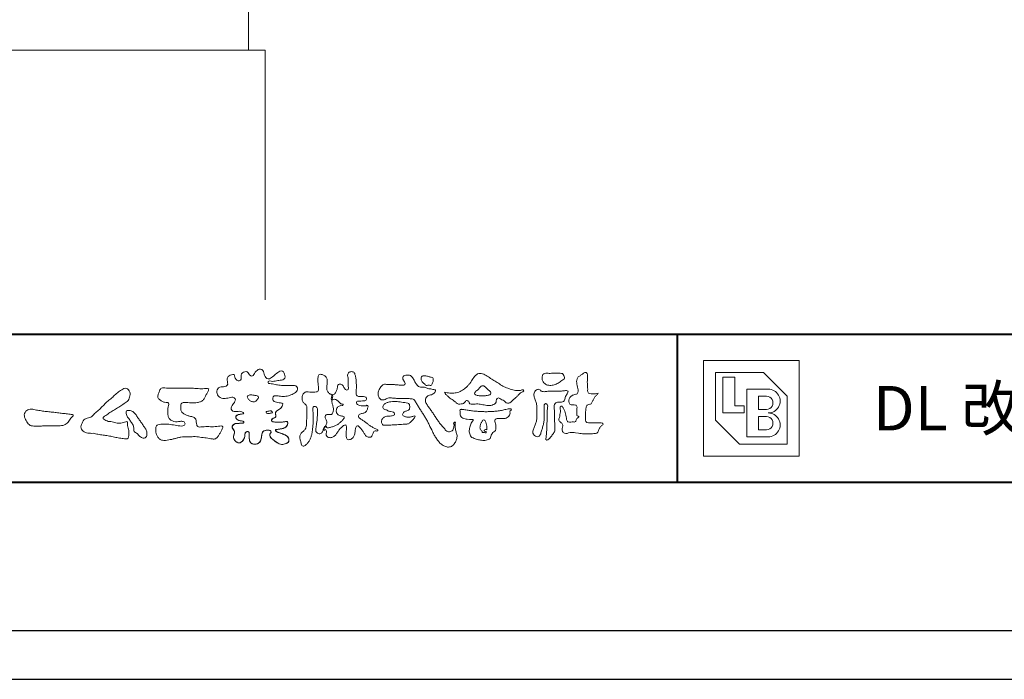
# Model space of a CAD drawing. Units: millimetres. Extents: x -82 to 2368, y -84 to 1656.
# Drawn here: x 246 to 624, y -84 to 170 of the extents above; entities that cross this region are included whole.
import ezdxf

# ---------------------------------------------------------------- set-up
doc = ezdxf.new("R2010")
doc.units = ezdxf.units.MM
doc.layers.add('AM_0', color=7, linetype='Continuous', lineweight=18)
doc.layers.add('AM_1', color=14, linetype='Continuous', lineweight=40)
doc.layers.add('AM_VIEWS', color=1, linetype='Continuous', lineweight=25, plot=False)
doc.styles.add('ゴシック', font='msgothic.ttc')

msp = doc.modelspace()

# ---------------------------------------------------------------- linework, layer by layer
at = {"layer": 'AM_0'}
for p, q in [((334.194, 177.7998), (334.194, 157.7998)), ((340.6945, 157.7998), (217.6945, 157.7998)), ((340.6945, 157.7998), (340.6946, 61.9742)), ((508.8964, 38.7227), (545.5833, 38.7227)), ((508.8964, 38.7227), (508.8964, 2.0358)), ((545.5833, 38.7227), (545.5833, 2.0358)), ((513.4823, 34.1368), (531.8257, 34.1368)), ((513.4823, 34.1368), (513.4823, 15.7934)), ((531.8257, 34.1368), (540.9974, 24.9651)), ((516.2338, 32.3025), (520.8196, 32.3025)), ((516.2338, 32.3025), (516.2338, 18.5449)), ((520.8196, 32.3025), (520.8196, 21.2964)), ((525.4055, 27.7166), (533.6601, 27.7166)), ((525.4055, 27.7166), (525.4055, 9.3732)), ((529.9914, 24.9651), (532.9722, 24.9651)), ((529.9914, 24.9651), (529.9914, 19.9206)), ((540.9974, 24.9651), (540.9974, 6.6216)), ((520.8196, 21.2964), (524.4883, 21.2964)), ((524.4883, 21.2964), (524.4883, 18.5449)), ((529.9914, 19.9206), (532.9722, 19.9206)), ((513.4823, 15.7934), (522.654, 6.6216)), ((516.2338, 18.5449), (524.4883, 18.5449)), ((529.9914, 17.1691), (529.9914, 12.1247)), ((529.9914, 17.1691), (532.9722, 17.1691)), ((529.9914, 12.1247), (532.9722, 12.1247)), ((525.4055, 9.3732), (533.6601, 9.3732)), ((522.654, 6.6216), (540.9974, 6.6216)), ((508.8964, 2.0358), (545.5833, 2.0358))]:
    msp.add_line(p, q, dxfattribs=at)
for points in [[(347.41, 22.0497, 0.09272761), (346.4875, 22.4308, -0.01660291), (345.4972, 22.5956, 0.00284392), (344.5234, 22.8367, -0.19658174), (343.6619, 23.2949, -0.18081273), (343.5373, 24.2686, -0.23657236), (344.0742, 25.072, -0.12477176), (345.0637, 25.1246, 0.00046124), (346.0615, 25.0115, 0.01231129), (347.0613, 24.9231, 0.02689403), (348.0654, 24.9129, 0.03997999), (349.0592, 25.0378, 0.03230917), (350.0239, 25.3093, 0.02133397), (350.9529, 25.6814, 0.01660959), (351.855, 26.1199, 0.10370762), (352.6345, 26.7372, 0.13714772), (352.9974, 27.6566, 0.1834902), (352.7947, 28.6149, 0.17772562), (351.9165, 29.0411, 0.03955856), (350.9174, 29.1266, 0.01559252), (349.9139, 29.0987, -0.01149585), (348.9137, 29.0673, -0.01179127), (347.9107, 29.0838, -0.01088059), (346.9116, 29.1456, -0.01034042), (345.9137, 29.2498, -0.01105697), (344.9208, 29.3962, -0.0104018), (343.9389, 29.5873, 0.02292067), (342.9522, 29.7514, -0.06568747), (341.9659, 29.921, -0.55614881), (341.983, 30.7488, -0.19238737), (342.9531, 30.7374, 0.08465192), (343.9521, 30.6998, 0.02618693), (344.9396, 30.8952, -0.03749873), (345.9281, 31.054, 0.02925587), (346.918, 31.1849, 0.100052), (347.8389, 31.566, 0.25915072), (348.2761, 32.4211, 0.09031522), (348.0726, 33.3952, 0.06910465), (347.6119, 34.2866, 0.2833573), (346.7658, 34.7242, 0.11267397), (345.8473, 34.345, 0.02872493), (345.0428, 33.7422, 0.00570935), (344.2756, 33.0932, -0.00780353), (343.508, 32.4475, -0.0252374), (342.7041, 31.8521, -0.21202789), (341.7539, 31.6364, -0.14433938), (340.9164, 32.1596, -0.09735661), (340.4169, 33.022, -0.02544554), (340.1386, 33.9842, 0.09938563), (339.743, 34.9025, 0.1907358), (338.8896, 35.3715, 0.1621594), (337.9265, 35.1809, 0.08708331), (337.1553, 34.5501, 0.04650252), (336.5714, 33.7357, -0.05700453), (335.9876, 32.9174, -0.38759845), (335.0747, 32.837, -0.1303114), (334.3813, 33.5466, 0.18079688), (333.7726, 34.3108, 0.15694934), (332.791, 34.3753, 0.13657775), (331.9131, 33.9142, 0.16276111), (331.4363, 33.0508, 0.03783525), (331.4536, 32.0525, -0.19801222), (331.1142, 31.1354, -0.32353293), (330.2251, 30.8354, -0.09938023), (329.4482, 31.4606, -0.10706153), (328.9768, 32.3365, 0.11983857), (328.6726, 33.2663, 0.11859015), (327.6827, 33.2371, 0.09351938), (326.7556, 32.8642, 0.17620094), (326.1551, 32.086, 0.09450224), (326.0639, 31.0947, 0.03661432), (326.221, 30.1055, -0.27618816), (326.0571, 29.1661, -0.13803608), (325.185, 28.6945, -0.06845512), (324.1867, 28.6208, 0.10546553), (323.1994, 28.494, 0.1310644), (322.4246, 27.8767, 0.13595244), (322.0525, 26.9574, 0.10578434), (322.1593, 25.9668, 0.08676162), (322.6224, 25.0821, 0.10617545), (323.3796, 24.428, 0.09145861), (324.3268, 24.1305, 0.05662469), (325.3265, 24.1201, 0.03363058), (326.3146, 24.2864, -0.00281177), (327.2894, 24.5294, -0.10032974), (328.2855, 24.589, -0.21804838), (329.079, 24.0224, -0.26770349), (329.0525, 23.0644, -0.04650483), (328.5114, 22.221, 0.02108898), (327.9259, 21.4087, 0.10115164), (327.5439, 20.4867, 0.23374909), (327.8682, 19.574, 0.17230977), (328.7513, 19.1472, 0.05017198), (329.7515, 19.1306, -0.01387937), (330.752, 19.1825, -0.09816238), (331.7383, 19.0367, -0.16639136), (332.4301, 18.3357)], [(366.3109, 25.6024, 0.03747439), (366.0515, 24.3854, 0.40163524), (366.3031, 23.4072, -0.29345645), (367.4362, 23.765, -0.12087405), (368.5323, 23.1966, -0.0383724), (369.3707, 22.2798, 0.14809029), (370.5304, 21.8889, -0.92007163), (369.9688, 21.5177, 0.08088841), (368.8183, 21.053, 0.137603), (368.0562, 20.0915, 0.17651381), (367.9457, 18.875, 0.16045128), (368.6464, 17.8742, 0.12929693), (369.7861, 17.4065, -0.10069185), (370.9797, 17.1301, -0.23911586), (370.537, 16.0439, -0.03029363), (369.68, 15.141, -0.03218692), (368.7268, 14.3371, -0.05181469), (367.6551, 13.7119, -0.03118645), (366.4913, 13.2848, -0.00611039), (365.2964, 12.9364, -0.20690537), (364.0921, 12.9445, 0.92872624), (363.427, 13.3703, 0.06728935), (362.8336, 12.2785, 0.76948423), (363.598, 12.1582, -0.51298019), (364.1354, 11.2336, 0.0919238), (364.1017, 9.9954, 0.24043889), (364.9566, 9.1511, 0.14880637), (366.1846, 9.1424, 0.12119306), (367.2624, 9.7466, 0.0550684), (368.0622, 10.6989, -0.00179788), (368.7684, 11.7216, -0.03782537), (369.5573, 12.6826, -0.04485398), (370.4993, 13.4921, -0.19375477), (371.614, 13.9401, -0.15613403), (371.817, 12.7471, -0.03483921), (371.7734, 11.5043, 0.0216203), (371.6813, 10.2641, 0.07396195), (371.8197, 9.0283, 0.38107073), (372.7039, 8.3035, 0.13549149), (373.8708, 8.7008, 0.12912228), (374.7022, 9.611, 0.08335554), (375.0749, 10.797, 0.00709899), (375.21, 12.034, -0.08842622), (375.5563, 13.2239, -0.71236709), (376.5289, 13.3403, -0.03893822), (377.4349, 12.4809, -0.04010748), (378.1838, 11.491, -0.01091374), (378.8186, 10.4219, 0.11710862), (379.6508, 9.5111, 0.1872021), (380.8353, 9.2352, 0.29383351), (381.7456, 9.9834, -0.02167528), (382.1977, 11.1436, -0.40333071), (383.1846, 11.7057, 0.72637419), (383.9079, 12.1407, -0.01486569), (382.7532, 12.6149, -0.02471455), (381.6433, 13.1861, -0.02332456), (380.5955, 13.8629, -0.01070159), (379.6001, 14.6113, 0.00937973), (378.6072, 15.3622, 0.01613871), (377.5704, 16.051, -0.07724376), (376.6006, 16.82, -0.31406684), (376.7329, 17.976, -0.13290446), (377.8873, 18.3835, 0.08872236), (379.0623, 18.7837, 0.23638046), (379.7736, 19.7547, -0.05020972), (380.1308, 20.9468, 0.76203821), (379.329, 21.3388, -0.0445506), (378.087, 21.2441, -0.05941671), (376.8632, 21.4247, -0.20386027), (375.8419, 22.0769, -0.65852147), (376.1212, 23.0343, -0.03725681), (377.3627, 23.1171, -0.03041785), (378.6093, 23.1732, 0.47232445), (379.491, 23.8378, 0.42682514), (378.9356, 24.8088, 0.05112331), (377.6963, 24.9061, -0.00151428), (376.4513, 24.8801, -0.32761633), (375.5759, 25.6479, -0.09588272), (375.5742, 26.8857, 0.0184411), (375.6299, 28.1302, 0.00862098), (375.6183, 29.3758, 0.00948057), (375.571, 30.6134, 0.02223393), (375.4449, 31.852, 0.033889), (375.181, 33.0644, 0.12688233), (374.6442, 34.1721, 0.21129108), (373.4532, 34.3709, 0.20772597), (372.4284, 33.7259, 0.17183578), (372.3292, 32.5091, -0.04028199), (372.4935, 31.2769, -0.01166453), (372.5092, 30.033, 0.01561746), (372.5461, 28.7897, -0.07991396), (372.5019, 27.5485, -0.49358739), (371.4591, 27.6136, -0.12179123), (370.7548, 28.6316, 0.17565942), (369.9421, 29.5374, 0.28412596), (368.7604, 29.4536, 0.21134964), (368.3752, 28.3146, -0.06518059), (367.9887, 27.1353, -0.02847868), (367.4119, 26.0338, -0.36013742), (366.3409, 25.596)], [(468.4488, 26.1224, -0.06478019), (467.7472, 25.296, 0.06220988), (467.0385, 24.4747, 0.03448358), (466.507, 23.5278, -0.00302986), (466.0351, 22.5489, -0.32146798), (465.2217, 21.9303, 0.1641973), (464.208, 21.607, 0.13044336), (463.752, 20.6345, 0.04969364), (463.6235, 19.5531, -0.00313326), (463.5973, 18.4661, -0.00102536), (463.5457, 17.3807, 0.01560027), (463.5265, 16.2941, 0.12091304), (463.7008, 15.2345, 0.19321083), (464.6518, 14.7712, 0.02334467), (465.736, 14.7268, 0.00346083), (466.8205, 14.718, 0.00271316), (467.9025, 14.7231, 0.00129118), (468.9884, 14.737, -0.05182185), (470.0724, 14.6773, -0.6991579), (469.9454, 13.8866, 0.01595583), (469.1747, 13.1209, 0.12889215), (468.6919, 12.1605, -0.09437346), (468.2988, 11.1509, -0.17821054), (467.3391, 10.6986, -0.01830064), (466.2586, 10.5772, -0.01254702), (465.1708, 10.5166, -0.00995216), (464.0843, 10.5054, -0.01150404), (462.9982, 10.5401, -0.01359439), (461.9189, 10.629, -0.01559587), (460.8427, 10.7814), (459.7734, 10.9774, 0.03018533), (458.6949, 11.1099, 0.06769592), (457.6114, 11.032, 0.00179579), (456.5687, 10.7329, -0.14423486), (455.4959, 10.7431, -0.19654965), (454.7513, 11.4956, -0.14955235), (454.6131, 12.558, 0.00761514), (454.8294, 13.625, 0.26393992), (454.4369, 14.5896, -0.01395802), (453.6389, 15.3284, -0.28719683), (453.375, 16.3318, 0.00640299), (453.6529, 17.3828, 0.0263773), (453.8508, 18.4543, 0.0414916), (453.9093, 19.5348, -0.01255031), (453.8149, 20.6171, -0.60884736), (454.5389, 21.107, -0.09631203), (455.1767, 20.238, -0.03231856), (455.6315, 19.2427, -0.03744473), (455.9375, 18.1979, -0.01490215), (456.1238, 17.1296, 0.01535963), (456.3155, 16.0603, 0.21974693), (456.8258, 15.1454, 0.12445152), (457.893, 15.0764, -0.0381987), (458.9774, 15.1309, 0.37345772), (459.8994, 15.4138, -0.20133526), (460.2333, 16.4142, -0.02822331), (461.1089, 17.0596, -0.01090458), (460.2894, 17.5756, -0.08291257), (460.2636, 18.6531, 0.01232423), (460.2392, 19.7399, -0.04606608), (460.2982, 20.8237, 0.41963102), (459.6965, 21.5945, 0.07631809), (458.6171, 21.6865, -0.1835365), (457.5866, 21.9367, -0.16970931), (457.1488, 22.9012, -0.12948532), (457.2682, 23.9695, -0.08775034), (457.9214, 24.8315, -0.11325855), (458.8074, 25.4479, -0.02520779), (459.864, 25.7069, 0.28757568), (460.659, 26.3608, 0.10474751), (460.7091, 27.4345, 0.02288575), (460.5168, 28.5033, -0.00604379), (460.2909, 29.5682, -0.03815548), (460.1565, 30.6497, -0.10534396), (460.3155, 31.7184, -0.13734436), (460.9996, 32.5419, -0.01640059), (461.9029, 33.1483, 0.0141402), (462.7814, 33.7978, -0.22409931), (463.8042, 34.0348, -0.24048979), (464.3144, 33.1299, -0.05685232), (464.373, 32.045, -0.00863084), (464.2789, 30.9603, 0.03433621), (464.2664, 29.8763, 0.00664828), (464.3429, 28.7938, -0.01642859), (464.3964, 27.7086, 0.02554106), (464.4061, 26.6215, 0.32852506), (465.2045, 26.0007, 0.044435), (466.2893, 25.9302, 0.01537493), (467.3782, 25.9503, 0.05100585), (468.4471, 26.1158)], [(278.8149, 21.7152, -0.01744305), (279.4803, 22.4428, -0.0220435), (280.2059, 23.1075, -0.00790711), (280.971, 23.7284, 0.00613043), (281.7388, 24.347, 0.01085604), (282.4804, 24.9975, -0.00161713), (283.2099, 25.6616, -0.01422275), (283.9607, 26.3029, -0.01802656), (284.7534, 26.8888, -0.0133281), (285.5815, 27.4242, -0.03474227), (286.447, 27.8913, -0.21619837), (287.3997, 27.9754, -0.12728009), (288.2154, 27.4388, -0.10592915), (288.7, 26.5905, -0.09571935), (288.8171, 25.6181, -0.05602406), (288.6353, 24.6507, -0.03551916), (288.2924, 23.7266, -0.1238527), (287.7155, 22.9412, -0.02363779), (286.8927, 22.4008, 0.00410769), (286.058, 21.8645, 0.00179095), (285.2354, 21.3221, -0.00059876), (284.4165, 20.7793, -0.00295819), (283.5929, 20.2419, -0.00430398), (282.7583, 19.7154, -0.0011079), (281.9186, 19.1986, 0.0022917), (281.0801, 18.6797, 0.00617132), (280.2497, 18.1466, 0.00941248), (279.4391, 17.5886, 0.01282405), (278.6506, 16.9967, 0.52019659), (278.6746, 16.1477, 0.09586887), (279.536, 15.6843, 0.05186301), (280.4442, 15.3106, 0.04088626), (281.4243, 15.2418, -0.0866004), (282.3807, 15.04, 0.03660104), (283.3171, 14.7331, 0.05028957), (284.2972, 14.6414, 0.0210964), (285.2761, 14.6803, 0.04033269), (286.2414, 14.8408, 0.03294732), (287.1769, 15.1499, -0.87768016), (287.7432, 14.7147, 0.06246851), (287.8209, 13.7328, 0.01388153), (288.0658, 12.7801, -0.02051414), (288.2984, 11.8222, -0.06076093), (288.3707, 10.8444, -0.02433082), (288.2638, 9.8663, -0.06856856), (288.0493, 8.9039, -0.35953112), (287.1838, 8.6405, 0.00273969), (286.2011, 8.7291, -0.01116231), (285.2225, 8.8334, -0.01242937), (284.2495, 8.9902, -0.00627802), (283.285, 9.1826, -0.00084489), (282.3213, 9.3891, 0.00443047), (281.3544, 9.5891, 0.00550286), (280.3799, 9.7684, 0.00390452), (279.406, 9.9287, 0.00225709), (278.4322, 10.0767, 0.00058882), (277.4584, 10.219, -0.00107461), (276.4841, 10.3624, -0.03010619), (275.5153, 10.5397, 0.15460006), (274.5687, 10.7533, -0.04326794), (273.5808, 10.7564, -0.00687207), (272.5997, 10.8509, -0.06110397), (271.6448, 11.0877, -0.07993116), (270.7985, 11.5791, -0.08934975), (270.1613, 12.325, -0.13281755), (269.8874, 13.2603, -0.14653494), (270.1955, 14.184, 0.11470116), (270.5857, 15.0835, -0.20171102), (271.0648, 15.9118, -0.0757267), (271.9062, 16.4235, -0.06891942), (272.8565, 16.6689, 0.11891194), (273.7919, 16.947, 0.06575256), (274.5038, 17.6227, -0.03760762), (275.1972, 18.3251, -0.00379288), (275.952, 18.9585, 0.01039542), (276.6854, 19.6096, 0.00717327), (277.3983, 20.2888, 0.00407229), (278.0973, 20.9854, 0.00102446), (278.789, 21.6888)], [(303.3393, 28.0574, -0.00995923), (304.5552, 28.119, -0.00917644), (305.7725, 28.1287, 0.00175532), (306.99, 28.1231, 0.00123015), (308.2075, 28.1253, -0.000416), (309.4243, 28.1302, -0.00302045), (310.6407, 28.1266, -0.00562102), (311.8566, 28.1021, -0.00820148), (313.0715, 28.0439, -0.00935826), (314.2859, 27.9412, 0.01353019), (315.5023, 27.8437, 0.0394094), (316.7178, 27.8769, -0.0668266), (317.9313, 27.8989, -0.12404404), (319.0386, 27.7941, -0.01798299), (318.598, 26.6771, -0.0501365), (318.0547, 25.5942, 0.03640292), (317.489, 24.5148, -0.10412889), (316.8226, 23.508, -0.10291525), (315.8007, 22.8667, -0.0501893), (314.6248, 22.5739, -0.01824931), (313.4147, 22.4121, -0.04362994), (312.2031, 22.4199, -0.00569953), (310.9922, 22.549, 0.04989623), (309.7775, 22.5803, 0.12921669), (308.6131, 22.3021, 0.20958891), (308.2574, 21.1778, 0.01897919), (308.2587, 19.9587, 0.14176793), (308.6721, 18.8313, 0.10737701), (309.6602, 18.137, 0.01648329), (310.7682, 17.6285, 0.0443928), (311.9206, 17.2565, -0.0820065), (313.0937, 16.9664, -0.08483488), (313.9978, 16.1624, -0.05222659), (314.1743, 14.9638, 0.05614177), (314.4674, 13.7889, 0.34136776), (315.3943, 13.134, 0.02109143), (316.6074, 13.2328, -0.01440705), (317.8221, 13.3179, -0.0243657), (319.0369, 13.3075, 0.01532865), (320.2522, 13.2427, 0.02926058), (321.4657, 13.3343, -0.00471861), (322.6729, 13.4718, -0.03188591), (323.8857, 13.5676, -0.70119831), (324.2641, 12.6978, -0.01849942), (323.7545, 11.5889, -0.02344277), (323.155, 10.5301, 0.00318498), (322.5225, 9.4907, -0.12565188), (321.6222, 8.688, -0.17623518), (320.4359, 8.5847, -0.0016543), (319.2326, 8.787, 0.00813835), (318.03, 8.9708, 0.00350888), (316.8267, 9.1249, -0.00180061), (315.619, 9.2755, 0.00642574), (314.4069, 9.4274, 0.03155252), (313.1912, 9.4869, 0.00560872), (311.9762, 9.418, -0.01803614), (310.7597, 9.4141, 0.00883003), (309.5403, 9.4425, 0.04589612), (308.3336, 9.3286, 0.02300534), (307.1513, 9.0443, -0.00286686), (305.9791, 8.7123, -0.01336352), (304.7953, 8.4293, -0.0113577), (303.6027, 8.2061, -0.01537898), (302.3959, 8.0383, -0.07571967), (301.1815, 8.0807, -0.11390854), (300.0967, 8.6075, -0.0942139), (299.2891, 9.5036, -0.07463187), (298.8177, 10.6245, -0.06119577), (298.6703, 11.8276, -0.03265644), (298.7398, 13.0397, -0.26170446), (299.4245, 13.9823, -0.09899225), (300.6111, 14.2079, -0.01180727), (301.8314, 14.2648, -0.02014323), (303.0444, 14.2406, -0.01495924), (304.2527, 14.1306, -0.00929345), (305.4594, 13.9616, -0.00046202), (306.6613, 13.7674, 0.01051186), (307.8711, 13.5965, 0.09370021), (309.0808, 13.6141, 0.33369785), (309.9222, 14.3685, 0.32582887), (309.2077, 15.2527, 0.14240904), (308.0087, 15.328, -0.02989212), (306.8001, 15.1828, -0.0713698), (305.5894, 15.2798, -0.09629822), (304.4952, 15.7907, -0.12434735), (303.6824, 16.68, -0.07172843), (303.3334, 17.8421, -0.05010813), (303.2596, 19.0597, -0.00706943), (303.2977, 20.2748, -0.05530584), (303.5209, 21.4693, 0.43935872), (303.2658, 22.508, 0.02535485), (302.0575, 22.6733, -0.07853612), (300.9268, 23.1138, -0.05242413), (299.9356, 23.8163, -0.27717607), (299.4106, 24.8517, -0.06172101), (299.7082, 26.0317, -0.00663046), (300.1355, 27.1703, -0.18382683), (300.9068, 28.0799, -0.1337831), (302.1047, 28.1846, -0.02281185), (303.3162, 28.0612)], [(422.0326, 25.256, -0.10438407), (421.4025, 25.5213, -0.21992401), (420.9867, 26.0425, -0.16938417), (421.2874, 26.6534, -0.05039395), (421.7993, 27.1174, 0.02419459), (422.3301, 27.559, 0.04439243), (422.7812, 28.0788, -0.04218148), (423.2276, 28.6006, -0.10644826), (423.8121, 28.9614, -0.19682793), (424.4869, 28.9307, -0.05422334), (425.0777, 28.5733, -0.05436979), (425.5846, 28.1034, 0.00514519), (426.036, 27.5794, 0.06015633), (426.5544, 27.1271, -0.05381814), (427.0973, 26.6992, -0.26052516), (427.2701, 26.0591, -0.24526409), (426.8193, 25.5697, -0.03966718), (426.1675, 25.3549, -0.02149346), (425.4898, 25.2142, -0.01780912), (424.8067, 25.1258, -0.01724691), (424.1174, 25.0853, -0.01727301), (423.4232, 25.0924, -0.01774484), (422.7306, 25.148, -0.01867513), (422.0459, 25.2534)], [(258.6131, 13.6128, 0.01271647), (259.5752, 13.5904, 0.00856124), (260.5369, 13.609, 0.00438487), (261.499, 13.6525, 0.00942183), (262.4628, 13.714, 0.06480666), (263.4, 13.9172, 0.05404084), (264.257, 14.341, 0.09155516), (264.9802, 14.9691, 0.00567916), (265.531, 15.7593, 0.00847098), (266.119, 16.5271, -0.12043812), (266.7286, 17.2583, 0.75967771), (266.7098, 17.9719, -0.04959141), (265.7501, 18.0502, 0.01761467), (264.7998, 18.2091, 0.00897954), (263.8424, 18.3151, -0.00048125), (262.8816, 18.4052, -0.00554669), (261.9218, 18.5096, -0.00325516), (260.9663, 18.633, 0.00380234), (260.0097, 18.7551, 0.00307118), (259.0513, 18.8627, 0.00092784), (258.0923, 18.9627, -0.00121782), (257.1335, 19.0632, -0.00339045), (256.1757, 19.1725, -0.0055516), (255.2199, 19.299, -0.00462293), (254.2671, 19.4473, 0.00095756), (253.3157, 19.602, -0.02026318), (252.3705, 19.7857, 0.04331193), (251.4293, 19.9923, 0.01444477), (250.4675, 19.9761, 0.10969825), (249.5288, 19.7947, 0.10332988), (248.794, 19.183, 0.08467677), (248.2936, 18.3616, 0.1274048), (248.2251, 17.4119, 0.06143145), (248.499, 16.4895, 0.02314077), (248.9252, 15.6279, 0.02164178), (249.4052, 14.7881, 0.07900528), (250.0375, 14.0642, 0.11561104), (250.8949, 13.645, 0.04018227), (251.8527, 13.5334, 0.01297028), (252.8198, 13.5037, 0.00739968), (253.7845, 13.5135, 0.00170958), (254.7482, 13.5408, -0.00301331), (255.7115, 13.5647, -0.00140539), (256.6751, 13.5797, 0.000582), (257.6392, 13.5931, 0.00256929), (258.6031, 13.6126)], [(347.41, 22.0497, -0.05388478), (347.1546, 21.1702, -0.09839561), (346.6616, 20.4114, -0.06116269), (345.9188, 19.8843, 0.03763333), (345.1572, 19.387, 0.13310274), (344.5968, 18.6781, 0.180236), (344.6739, 17.784, -0.30745256), (344.6403, 16.9295, -0.09093091), (343.8162, 16.546, 0.2483858), (343.1417, 15.9781, 0.48140805), (343.454, 15.238, 0.06603261), (344.3488, 15.062, 0.02302578), (345.2635, 15.0154, 0.00273108), (346.1782, 15.0196, 0.01780569), (347.0869, 15.0515, 0.02914461), (347.9919, 15.1738, -0.06668365), (348.8999, 15.2782, -0.45741233), (349.3183, 14.5915, -0.10633186), (349.0585, 13.7203, -0.11901964), (348.4392, 13.062, -0.06872798), (347.6122, 12.671, -0.03408391), (346.7249, 12.4528, -0.00985057), (345.8234, 12.3137, 0.02388289), (344.9279, 12.1448, 1.09601511), (344.7808, 11.5728, 0.11165187), (345.5735, 11.123), (346.4426, 10.842, -0.01362888), (347.3034, 10.5348, -0.0240428), (348.1365, 10.1645, -0.03824392), (348.9215, 9.6957, -0.1016584), (349.549, 9.0405, -0.1413464), (349.7696, 8.1656, -0.17943627), (349.4613, 7.3256, -0.11106306), (348.7022, 6.834, -0.04649719), (347.829, 6.5664, -0.06999491), (346.9183, 6.5048, -0.08190122), (346.0384, 6.7292, -0.04061181), (345.2341, 7.1611, -0.01709129), (344.4831, 7.676, -0.00235008), (343.7521, 8.2205, -0.03238772), (343.0435, 8.7974, -0.10850301), (342.5254, 9.5389, -0.15473105), (342.4542, 10.4359, -0.0385994), (342.9202, 11.2057, 0.35304812), (342.3903, 11.8612, 0.07841168), (341.4838, 11.9455, 0.05367037), (340.583, 11.8089, 0.15579647), (339.7872, 11.3981, 0.12284339), (339.4069, 10.5793, 0.02617264), (339.2606, 9.6779, -0.02077897), (339.1185, 8.7742, -0.05403361), (338.847, 7.9019, -0.10429439), (338.3212, 7.1585, -0.09986144), (337.5348, 6.7062, -0.07972247), (336.642, 6.552, -0.08552542), (335.7421, 6.6902, -0.15061827), (334.9957, 7.2041, -0.10960247), (334.6351, 8.0333, -0.04212646), (334.5262, 8.9355, -0.01149533), (334.5096, 9.8452, 0.01589058), (334.4916, 10.761, 0.42384445), (333.9802, 11.4068, 0.21262547), (333.1477, 11.0983, 0.22911096), (332.869, 10.2645, -0.0711249), (332.7757, 9.3585, -0.06586118), (332.4337, 8.5138, -0.05204182), (331.9025, 7.764, -0.10296127), (331.1872, 7.204, -0.17765749), (330.2963, 7.1383, -0.09530679), (329.4737, 7.5292, -0.09443561), (328.8497, 8.1927, -0.10446159), (328.5357, 9.0412, -0.08720244), (328.5615, 9.9476, -0.03361138), (328.8387, 10.8185, 0.23030888), (328.7848, 11.7037, 0.03261977), (328.265, 12.455, -0.19191171), (327.9592, 13.2925, -0.16597059), (328.4584, 14.04, -0.10834548), (329.2524, 14.4768, -0.06843869), (330.1559, 14.5731, 0.01326166), (331.0654, 14.5863, 0.03697725), (331.9722, 14.6962, 0.74687712), (332.3938, 15.1944, 0.12982784), (331.5568, 15.5371, -0.05444228), (330.6614, 15.6665, -0.09352293), (329.8405, 16.0549, -0.19390522), (329.3891, 16.8257, -0.33000537), (329.7243, 17.6168, -0.0688473), (330.5726, 17.9578, -0.02857661), (331.4681, 18.1386, 0.00588767), (332.3706, 18.2796)], [(347.2292, 21.3626, -0.08420468), (346.8014, 20.5654, -0.08683042), (346.1038, 19.9949, 0.01672264), (345.3348, 19.5208, 0.09991388), (344.6966, 18.8847, 0.23569562), (344.6019, 18.0146, -0.11185244), (344.7738, 17.1331, -0.20832409), (344.0583, 16.6295, 0.1395747), (343.2694, 16.2105, 0.36065954), (343.223, 15.3814, 0.13919363), (344.0681, 15.0946, 0.02510128), (344.9743, 15.0213, 0.01053874), (345.8816, 15.0176, 0.00939395), (346.7826, 15.0331, 0.0275046), (347.6834, 15.12, -0.00816722), (348.5807, 15.2742, -0.44749663), (349.3011, 14.9118, -0.12653077), (349.195, 14.0208, -0.12306234), (348.6999, 13.2675, -0.08556946), (347.9371, 12.7928, -0.0446482), (347.0724, 12.5234, -0.01951893), (346.1774, 12.3644, 0.01373411), (345.2867, 12.2233, 0.2631524), (344.5525, 11.8596, 0.14260633), (345.2226, 11.2665, 0.03389914), (346.076, 10.961, -0.0087634), (346.9352, 10.6728, -0.01941016), (347.7733, 10.3379, -0.02922406), (348.5781, 9.9212, -0.06721863), (349.2961, 9.3715, -0.13900922), (349.7283, 8.5882, -0.14162544), (349.6824, 7.6944, -0.17598366), (349.0946, 7.0288, -0.05861189), (348.2628, 6.6771, -0.05649743), (347.3743, 6.5036, -0.08220571), (346.4755, 6.5793, -0.06051843), (345.639, 6.9226, -0.0255216), (344.8694, 7.4017, -0.01010859), (344.1403, 7.93, -0.00305828), (343.4158, 8.4758, -0.06498085), (342.7685, 9.1068, -0.13322941), (342.4253, 9.9362, -0.20837757), (342.6372, 10.7919, 0.47280597), (342.811, 11.5749, 0.2167883), (342.0117, 11.933, 0.05542403), (341.1053, 11.9124, 0.05312783), (340.2275, 11.6973, 0.19799347), (339.585, 11.0943, 0.07228521), (339.3374, 10.2278, 0.00530751), (339.2143, 9.329, -0.0316343), (339.0376, 8.4388, -0.07087222), (338.6893, 7.6041, -0.11428065), (338.0625, 6.9609, -0.0888299), (337.2278, 6.6196, -0.07850236), (336.3273, 6.5652, -0.09745351), (335.4602, 6.8129, -0.15558694), (334.8394, 7.4501, -0.08230125), (334.5835, 8.3141, -0.02995313), (334.516, 9.2157, -0.00519097), (334.5089, 10.1212, 0.05895956), (334.4438, 11.0272, 0.43436411), (333.7188, 11.3933, 0.21446723), (332.9889, 10.8946, 0.12371642), (332.8676, 10.0071, -0.07373154), (332.706, 9.122, -0.06047173), (332.3127, 8.3114, -0.05640324), (331.7489, 7.6032, -0.12647428), (330.9835, 7.1305, -0.15317561), (330.0947, 7.1993, -0.09154468), (329.316, 7.6543, -0.09649309), (328.7526, 8.3629, -0.10111613), (328.5144, 9.2313, -0.08351919), (328.6038, 10.1285, 0.00758238), (328.8853, 10.9907, 0.22223334), (328.7005, 11.8501, 0.0038173), (328.1735, 12.589, -0.25391085), (327.9992, 13.4398, -0.13369846), (328.5703, 14.1299, -0.11235709), (329.3842, 14.5096, -0.05234845), (330.2845, 14.5733, 0.01857757), (331.188, 14.5938, 0.04156881), (332.0852, 14.7224, 1.06688976), (332.3049, 15.2596, 0.12839424), (331.4524, 15.5476, -0.06602206), (330.5621, 15.6958, -0.10137203), (329.7676, 16.116, -0.19059298), (329.3788, 16.9154, -0.32754528), (329.7911, 17.658, -0.05971144), (330.6425, 17.9764, -0.02586257), (331.5355, 18.1489, 0.00713265), (332.431, 18.2899)], [(347.2292, 21.3626, -0.08264939), (346.8091, 20.575, -0.08781082), (346.125, 20.008, 0.01345727), (345.3659, 19.5424, 0.09346239), (344.7236, 18.9273, 0.23543195), (344.5858, 18.0747, -0.07097892), (344.7881, 17.2061, -0.26319459), (344.1331, 16.6564, 0.09993876), (343.3308, 16.2788, 0.31053748), (343.1551, 15.4634, 0.18868405), (343.9448, 15.1124, 0.02588662), (344.8368, 15.0267, 0.0141152), (345.7334, 15.0163, 0.00478673), (346.6228, 15.0272, 0.02539447), (347.5117, 15.0956, 0.01248403), (348.3944, 15.2487, -0.2636085), (349.226, 15.1029, -0.18146402), (349.2603, 14.2358, -0.1147338), (348.8656, 13.4411, -0.0994787), (348.1623, 12.8984, -0.0533613), (347.3258, 12.5858, -0.02577235), (346.4498, 12.4058, 0.00066404), (345.5694, 12.2744, 0.0356858), (344.6954, 12.0756, 0.55122161), (344.9578, 11.4268, 0.0843864), (345.7717, 11.0581, -0.0044812), (346.6214, 10.7822, -0.01540785), (347.4599, 10.4722, -0.02509335), (348.266, 10.0972, -0.04364895), (349.0242, 9.6177, -0.11025125), (349.6025, 8.9423, -0.1358911), (349.7644, 8.0725, -0.18381599), (349.4085, 7.2699, -0.09964677), (348.6486, 6.8123, -0.04605591), (347.792, 6.5591, -0.06925782), (346.9008, 6.5063, -0.07992964), (346.0407, 6.7282, -0.04019845), (345.253, 7.1492, -0.0171997), (344.5171, 7.6513, -0.00311409), (343.8022, 8.1831, -0.02645672), (343.1034, 8.7405, -0.09852395), (342.5654, 9.4447, -0.14420209), (342.4294, 10.3186, -0.16824433), (342.8812, 11.0737, 0.39397333), (342.5356, 11.8037, 0.10547442), (341.6601, 11.9488, 0.05475911), (340.775, 11.8542, 0.10023725), (339.9447, 11.5427, 0.15667916), (339.47, 10.8066, 0.04286848), (339.2936, 9.9316, -0.00970374), (339.1699, 9.0451, -0.04093276), (338.9562, 8.1765, -0.08504495), (338.5381, 7.3892, -0.10992392), (337.8452, 6.8367, -0.08214985), (336.9963, 6.5784, -0.0778885), (336.1101, 6.5951, -0.11082757), (335.2858, 6.922, -0.14393572), (334.7592, 7.6253, -0.06660061), (334.5607, 8.4904, -0.02369086), (334.5128, 9.3817, -0.00184752), (334.5081, 10.2757, 0.10280653), (334.391, 11.1587, 0.35409992), (333.5944, 11.3627, 0.21972154), (332.9402, 10.7941, 0.07197845), (332.8628, 9.9078, -0.07229422), (332.6759, 9.0367, -0.05804358), (332.2696, 8.245, -0.05842829), (331.7006, 7.5573, -0.13178811), (330.932, 7.1179, -0.1449581), (330.0561, 7.2134, -0.09006936), (329.2944, 7.673, -0.09545638), (328.7455, 8.3769, -0.09953957), (328.5141, 9.2344, -0.08239183), (328.6014, 10.1193, 0.00347145), (328.8804, 10.9692, 0.22413708), (328.7186, 11.8207, 0.01056133), (328.1995, 12.5495, -0.23020506), (327.9802, 13.3836, -0.14319474), (328.5134, 14.0855, -0.10808882), (329.3003, 14.4898, -0.06234258), (330.1856, 14.5732, 0.01395487), (331.0755, 14.5868, 0.03607838), (331.9625, 14.6941, 0.6668026), (332.4172, 15.1745, 0.12808828), (331.607, 15.5303, -0.04393845), (330.7245, 15.6497, -0.08656474), (329.9086, 16.0047, -0.19048354), (329.4101, 16.721, -0.30015119), (329.6202, 17.5389, -0.09141867), (330.4226, 17.9143, -0.03360926), (331.2955, 18.111)], [(425.6586, 12.1113, 0.02880488), (425.7212, 12.6124, 0.03359442), (425.7212, 13.1175, 0.02758963), (425.6562, 13.6182, 0.01374581), (425.5505, 14.112, 0.01475405), (425.4186, 14.5979, 0.01834791), (425.2548, 15.0738, 0.03116248), (425.0485, 15.5348, 0.19382676), (424.6714, 15.8525, 0.29773437), (424.1984, 15.7668, 0.05106649), (423.8992, 15.3643, 0.00873735), (423.6246, 14.9399, 0.02735259), (423.3803, 14.4955, 0.03922222), (423.2019, 14.028, 0.03855412), (423.0973, 13.5343, 0.03700557), (423.0683, 13.0328, 0.05081661), (423.122, 12.5311, 0.1029319), (423.3197, 12.0692, 0.05376515), (423.6862, 11.7275, -0.16432374), (423.9319, 11.2914, 0.43757343), (424.2798, 11.0052, -0.04862428), (424.784, 10.9981, 0.14253902), (425.2801, 10.9743, 0.52290655), (425.3872, 11.3792, 0.01002433), (424.9109, 11.5441, -0.50831391), (424.7256, 11.9394, -0.25760955), (425.1457, 12.1786, -0.09812762), (425.6448, 12.1158)]]:
    msp.add_lwpolyline(points, format="xyb", dxfattribs=at)
for points in [[(362.8374, 11.9047, -0.1079589), (362.2099, 10.8421, -0.31548302), (361.0551, 10.6609, -0.17939077), (360.1349, 11.4578, -0.15725321), (360.1046, 12.6827, 0.0024197), (360.299, 13.9111, 0.00618603), (360.4724, 15.1427, 0.01045648), (360.6048, 16.3792, 0.01545631), (360.6735, 17.6249, 0.00677251), (360.6741, 18.8667, 0.01805422), (360.6544, 20.1108, 0.3544575), (359.9553, 21.0281, 0.47152777), (358.9832, 20.5362, 0.07633088), (358.9555, 19.3011, -0.00622492), (359.0448, 18.0559, -0.00920073), (359.0955, 16.8103, -0.01151652), (359.094, 15.5664, -0.01139504), (359.0346, 14.3245, -0.00851836), (358.9257, 13.0884, -0.01016784), (358.7719, 11.8567, -0.01474472), (358.5577, 10.6284, -0.02500828), (358.2482, 9.4243, -0.03797055), (357.79, 8.2662, -0.05194971), (357.1338, 7.2124, -0.05351444), (356.269, 6.3225, -0.15640526), (355.2008, 5.7513, -0.32425072), (354.5076, 6.6869, 0.0048689), (354.1745, 7.8851, -0.05550745), (353.9602, 9.1083, -0.11441467), (354.1745, 10.3224, -0.11258422), (354.9394, 11.2887, 0.03452132), (355.8506, 12.1334, 0.13268643), (356.3544, 13.2531, 0.03340613), (356.4818, 14.4904, 0.00055618), (356.5559, 15.7321, 0.00291258), (356.6214, 16.974, 0.00548021), (356.6662, 18.2212, 0.00792366), (356.6775, 19.4644, 0.02772602), (356.617, 20.7048, 0.1980346), (356.1506, 21.8226, -0.07131404), (355.2192, 22.6346, -0.12661578), (354.7892, 23.7861, -0.09826787), (354.8879, 25.0175, -0.11160711), (355.4652, 26.1083, -0.20525999), (356.5412, 26.6624, -0.03893646), (357.7792, 26.5863, 0.02525733), (359.0211, 26.5827, 0.03202588), (360.2614, 26.6427, 0.4173491), (361.089, 27.4021, 0.00606238), (361.0395, 28.6492, 0.02107508), (360.9699, 29.8929, -0.01201557), (360.8475, 31.1292, -0.06147155), (360.9124, 32.3646, -0.27323045), (361.5293, 33.3673, -0.13338795), (362.7494, 33.2319, -0.12090997), (363.8048, 32.5908, -0.1320796), (364.3687, 31.4994, -0.07322945), (364.4704, 30.2619, -0.01893434), (364.3233, 29.0273, 0.0663698), (364.2917, 27.7894, 0.1066026), (364.7014, 26.6227, 0.15288312), (365.6174, 25.8157, -0.33187807), (366.5633, 25.1792, -0.06954244), (366.3597, 23.9587, 0.10849581), (366.2592, 22.7298, 0.03475631), (366.5382, 21.5191, -0.03728688), (366.8111, 20.3069, -0.10206376), (366.7175, 19.0763, -0.1391017), (366.147, 17.9907, -0.14248585), (364.9367, 18.0122, 0.24298222), (363.8003, 17.6439, 0.20079667), (363.8136, 16.444, -0.00967777), (364.2352, 15.2729, -0.18078663), (364.0492, 14.0712, -0.00875037), (363.4833, 12.9593, -0.03525972)], [(409.5367, 12.4235, 0.15571651), (410.6149, 11.4149, 0.221474), (412.062, 11.5309, 0.21222621), (412.9548, 12.6782, 0.07511778), (413.0996, 14.168, -0.82047377), (413.6099, 14.9971, -0.00352831), (413.4817, 13.5433, 0.01021196), (413.6888, 12.058, 0.02947542), (414.0882, 10.6096, -0.11065275), (414.2456, 9.129, -0.08329857), (413.7942, 7.7057, -0.0596605), (412.9801, 6.4489, -0.13790219), (411.7765, 5.5847, -0.1296119), (410.2942, 5.5514, -0.07916105), (408.9021, 6.0988, -0.06365119), (407.7213, 7.0214, -0.03725162), (406.7503, 8.1617, -0.02423567), (405.9194, 9.4105, -0.01594543), (405.1913, 10.7223, -0.00777147), (404.5281, 12.063), (403.8837, 13.4177, 0.00780783), (403.2178, 14.7627, 0.01097245), (402.4953, 16.0825, 0.00747345), (401.7267, 17.3713, 0.00399761), (400.9287, 18.6421, 0.00048879), (400.1173, 19.9089, -0.00313805), (399.3124, 21.1803, -0.00676092), (398.5352, 22.4635, 0.04001264), (397.7412, 23.7241, 0.10307251), (396.2891, 24.0302, 0.01896215), (394.7894, 24.0796, -0.00126577), (393.2876, 24.0743, -0.01138559), (391.7881, 24.1195, -0.00806048), (390.2912, 24.2228, -0.00152652), (388.7983, 24.3598, 0.15269867), (387.341, 24.0963, -0.08531829), (385.9474, 23.5592, -0.25666037), (384.5998, 24.0649, -0.13626887), (383.9768, 25.4116, -0.12560496), (384.0927, 26.8906, -0.07108129), (384.7797, 28.2183, -0.08451856), (385.78, 29.3297, -0.25384198), (387.2171, 29.4931, 0.06529338), (388.7126, 29.4447, -0.03981521), (390.2069, 29.4412, -0.00420231), (391.6974, 29.2929, 0.03443635), (393.1946, 29.2399, 0.45542544), (394.3181, 29.8385, 0.08482437), (393.7027, 31.1985, -0.27895896), (393.5396, 32.6113, -0.13798056), (394.9378, 33.0635, -0.17963939), (396.3947, 32.9093, -0.10736175), (397.404, 31.8141, -0.01632685), (398.1247, 30.4987, 0.0615657), (398.9667, 29.2629, 0.15715231), (400.2146, 28.4766, 0.02212273), (401.7132, 28.4163, -0.04762251), (403.1024, 27.8901, -0.07981808), (404.5778, 27.6502, 0.01733687), (406.041, 27.3864, -0.25943125), (405.4504, 26.1015, -0.11862577), (404.1014, 25.4731, 0.12004573), (402.7394, 24.881, 0.17763079), (402.1135, 23.5527, 0.15170151), (402.4883, 22.1268, 0.03084601), (403.3428, 20.886, -0.00858731), (404.2134, 19.6629, -0.00481502), (405.0504, 18.4169, -0.00023333), (405.8745, 17.1626, 0.00497423), (406.7111, 15.9149, 0.01044782), (407.5836, 14.6966, 0.01571952), (408.5199, 13.5244, 0.01999953)], [(400.4606, 31.311, -0.06183423), (400.4725, 31.9148, -0.10526604), (400.6683, 32.4805, -0.20231182), (401.1509, 32.8113, -0.07227371), (401.7494, 32.8523, -0.02780783), (402.348, 32.786, -0.02413677), (402.9396, 32.6568, -0.01571917), (403.5158, 32.4809, 0.02643856), (404.0937, 32.3141, -0.00510138), (404.6867, 32.2031, -0.32301003), (405.1156, 31.8377, -0.05173377), (405.1141, 31.2368, -0.03032258), (405.06, 30.6364, -0.05249409), (404.8899, 30.0606, -0.02861347), (404.6298, 29.5195, -0.23435145), (404.2328, 29.1019, -0.07606892), (403.6364, 29.167, 0.0872644), (403.0353, 29.176, -0.09001689), (402.4421, 29.0977, -0.10992981), (401.9861, 29.4799, 0.01339674), (401.534, 29.8784, -0.04032239), (401.1203, 30.3059, -0.02924172), (400.7658, 30.7919, -0.02054114)], [(409.4709, 26.4862, 0.02490091), (410.458, 26.2848, 0.02365955), (411.4627, 26.1797, 0.02275389), (412.4749, 26.1681, 0.02221441), (413.4847, 26.2473, 0.02930796), (414.484, 26.4232, 0.05785753), (415.4284, 26.7743, 0.02638191), (416.3023, 27.2839, 0.01707771), (417.1404, 27.8572, 0.02822286), (417.9196, 28.5013, 0.02669318), (418.6199, 29.2282, 0.02199096), (419.248, 30.0217, 0.01247893), (419.8188, 30.8623, -0.00531293), (420.3772, 31.7108, -0.02344199), (420.9806, 32.5221, -0.04124416), (421.684, 33.2486, -0.13466801), (422.5693, 33.7179, -0.09848587), (423.5752, 33.7082, -0.06196285), (424.5251, 33.3854, -0.02441892), (425.4125, 32.9011, -0.00212577), (426.2801, 32.3786, -0.00179326), (427.1476, 31.847, -0.00146661), (428.008, 31.3119, -0.00112186), (428.8637, 30.7736, -0.00076627), (429.7171, 30.2323, -0.00040574), (430.5707, 29.688, 0.00550414), (431.4311, 29.1478, 0.01589098), (432.3133, 28.645, 0.02651403), (433.2314, 28.2205, 0.02055275), (434.1843, 27.8913, 0.00765244), (435.1576, 27.6154, 0.00257509), (436.138, 27.3512, 0.03139735), (437.1315, 27.1531, 0.05900043), (438.1374, 27.1391, 0.0570748), (439.1188, 27.3832, -0.43275753), (439.9306, 27.0448, -0.11262201), (439.1065, 26.4847, 0.0640604), (438.2596, 25.9291, 0.03389953), (437.5644, 25.1932, -0.03460324), (436.8341, 24.4956, 0.00220147), (436.0611, 23.842, 0.03167959), (435.3317, 23.1352, -0.10742905), (434.5596, 22.4889, -0.12778387), (433.5755, 22.2929, -0.19410758), (432.7549, 22.8383, 0.1423826), (431.9534, 23.4407, -0.07372042), (431.0536, 23.8993, 0.13167605), (430.1381, 24.3102, 0.36885228), (429.4179, 23.7308, -0.00480821), (429.2536, 22.7324, -0.23327804), (428.6242, 21.9734, -0.03345833), (427.6911, 21.5732, -0.06861874), (426.6965, 21.4055, -0.04090282), (425.6864, 21.4572, -0.01873565), (424.6885, 21.6273, 0.00055752), (423.693, 21.8349, 0.02392494), (422.6922, 21.9939, 0.0477004), (421.6825, 22.0073, 0.0018076), (420.6705, 21.8908, -0.07999481), (419.6633, 21.9305, -0.23633805), (418.8544, 22.4811, 0.46974719), (418.3418, 23.1837, 0.4248804), (417.4525, 22.9944, -0.14401274), (416.795, 22.2471, -0.03440662), (415.8161, 21.9966, -0.11288536), (414.8097, 21.9926, -0.11353435), (413.9278, 22.4712, -0.00656658), (413.1728, 23.1451, 0.04569629), (412.3401, 23.7304, -0.03289424), (411.4972, 24.2872, -0.02695473), (410.7503, 24.9649, 0.01152947), (410.0181, 25.6672, -0.15531901)], [(450.4708, 33.7733, -0.0107805), (451.3224, 33.8281, -0.00905172), (452.179, 33.8492, -0.00767754), (453.0321, 33.8418, -0.01364569), (453.8806, 33.8031, -0.07085627), (454.715, 33.6588, -0.19871668), (455.1809, 32.9789, -0.03447667), (455.4909, 32.1845, -0.41642731), (455.1861, 31.4759, 0.04734988), (454.4835, 30.9996, -0.01687588), (453.8148, 30.4778, -0.02460181), (453.104, 30.0172, -0.02830607), (452.3481, 29.6338, -0.03289952), (451.5488, 29.3446, -0.03776346), (450.7122, 29.1698, -0.04407599), (449.8618, 29.1332, -0.05176333), (449.0237, 29.2584, -0.06950766), (448.242, 29.5777, -0.07671448), (447.5889, 30.1162, -0.07578614), (447.1234, 30.8234, -0.09531785), (446.9187, 31.6413, -0.05580336), (446.9868, 32.4848, -0.10927067), (447.246, 33.287, -0.14019435), (447.9536, 33.7359, -0.11954947), (448.7893, 33.8245, 0.02983248), (449.636, 33.7509, 0.01611386)], [(455.5036, 27.1067, -0.26739505), (456.8788, 26.9168, -0.10779777), (456.2807, 25.5644, 0.09221174), (455.6966, 24.1905, -0.25992092), (455.0522, 22.9011, -0.14484484), (453.5942, 22.6658, 0.14484053), (452.1358, 22.4091, 0.2276369), (451.5166, 21.099, 0.01896634), (451.6252, 19.6007, -0.01575119), (451.6719, 18.0947, -0.0009481), (451.6682, 16.5911, 0.01408997), (451.7039, 15.0908, 0.00213186), (451.8194, 13.5998, -0.04948323), (451.7947, 12.1024, -0.12205151), (451.2673, 10.7124, -0.00814451), (450.367, 9.513, -0.1099164), (449.3266, 8.4516, -0.94409013), (448.361, 8.7939, -0.00061254), (448.5518, 10.2824, 0.01826275), (448.6588, 11.7822, -0.00179375), (448.7103, 13.2772, -0.00024058), (448.7767, 14.7761, 0.0064314), (448.8249, 16.276, 0.01037735), (448.8154, 17.7752, -0.02314101), (448.8473, 19.2723, -0.00678512), (449.0074, 20.7665, 0.29505983), (448.6078, 22.1095, 0.66939325), (447.7276, 21.2917, 0.01019214), (447.7144, 19.7878, 0.00158663), (447.7385, 18.2858, -0.0120937), (447.7328, 16.7852, -0.02789714), (447.6068, 15.2909, -0.02655864), (447.3045, 13.8258, -0.01003512), (446.8964, 12.3835, 0.0015238), (446.4662, 10.9461, -0.16601917), (445.7261, 9.6732, -0.29499209), (444.3075, 9.6578, -0.18356001), (443.4034, 10.8135, -0.16681571), (443.5693, 12.2774, -0.00698888), (444.1448, 13.6633, 0.02944116), (444.6354, 15.0846, 0.05017352), (444.894, 16.5613, 0.02756272), (444.9013, 18.0608, -0.0070832), (444.8486, 19.5595, 0.00525518), (444.8402, 21.0599, 0.05692707), (444.6503, 22.5446, 0.02501792), (444.1379, 23.9537, -0.07512791), (443.7825, 25.4018, -0.1713972), (444.1378, 26.8297, -0.18150077), (445.3364, 27.6817, -0.24880112), (446.5735, 26.9753, 0.16793093), (448.0252, 26.7533, -0.01494051), (449.5207, 26.8814, -0.01227999), (451.021, 26.918, -0.00036338), (452.5234, 26.9155, 0.01342706), (454.0197, 26.9519, 0.02596171)], [(335.0201, 25.4916, -0.0105169), (335.5776, 25.4511, -0.00732862), (336.1356, 25.3906, -0.00447985), (336.6862, 25.3178, -0.01944827), (337.2333, 25.2231, -0.05597038), (337.763, 25.0577, -0.27904422), (338.0899, 24.6463, -0.19334712), (337.9243, 24.1281), (337.5956, 23.6776, -0.04764566), (337.2285, 23.2614, -0.08097013), (336.7642, 22.9585, -0.09860492), (336.2264, 22.8384, -0.05714039), (335.6741, 22.8923, -0.05766657), (335.1457, 23.0625, -0.05925164), (334.6768, 23.3539, -0.0460119), (334.275, 23.7396, -0.04455176), (333.9448, 24.1904, -0.09797747), (333.7542, 24.7073, -0.28505805), (333.9744, 25.1812, -0.09452932), (334.4765, 25.4111, -0.05843838)], [(389.4837, 22.9098, -0.0243958), (390.6623, 22.9241, -0.0171776), (391.8378, 22.84, -0.00894311), (393.0075, 22.6945, -0.00109491), (394.1746, 22.5257, -0.00895851), (395.3394, 22.3511, -0.30237217), (396.0453, 21.4992, -0.11794417), (396.0618, 20.3288, -0.27495081), (395.3281, 19.4745, 0.03038658), (394.2176, 19.0855, 0.17667697), (393.4279, 18.2383, 0.4637922), (393.9169, 17.3181, 0.07426732), (395.0356, 16.9541, 0.08173516), (396.2125, 16.9475, 0.0263341), (397.3462, 17.2557, -0.45501372), (398.2275, 17.1607, -0.03980122), (397.548, 16.1932, -0.03540688), (396.7262, 15.3472, -0.0215658), (395.8487, 14.5627, -0.14971117), (394.7205, 14.2989, 0.00122713), (393.5446, 14.2066, -0.0008086), (392.3688, 14.1133, -0.00294703), (391.189, 14.0286, -0.00521924), (390.0089, 13.9631, -0.00362041), (388.8308, 13.9225, 0.00468505), (387.6526, 13.8791), (386.4771, 13.8113, -0.30867213), (385.5099, 14.3569, -0.15308864), (385.2849, 15.4997, -0.17232558), (385.8024, 16.5344, -0.11182802), (386.797, 17.1494, -0.07309226), (387.9503, 17.3341, 0.02147963), (389.125, 17.4197, 0.15242747), (390.2161, 17.8215, 0.46522622), (389.9269, 18.8081, 0.07938922), (388.7826, 19.0656, -0.11041684), (387.6677, 19.4271, 0.0569941), (386.5959, 19.9073, -0.32548698), (385.8006, 20.6686, -0.17080448), (386.2219, 21.7453, -0.11566546), (387.1882, 22.4019, -0.04827748), (388.3059, 22.7819, -0.06266638)], [(292.5159, 15.6396, -0.00342653), (292.9499, 15.0485, -0.00274741), (293.3771, 14.4514, -0.00208495), (293.7985, 13.8503, -0.00143061), (294.2148, 13.2473, -0.00740655), (294.6211, 12.6412, -0.03577658), (294.9862, 12.0029, -0.09984888), (295.1603, 11.2957, 0.01760639), (295.2155, 10.5635, -0.07084682), (295.2131, 9.833, -0.18566777), (294.8306, 9.2274, -0.10236379), (294.1896, 8.8822, -0.14629794), (293.4921, 9.0536, 0.00476867), (292.8173, 9.3387, -0.11704124), (292.2614, 9.8055, 0.02253986), (291.7924, 10.3685, 0.05667934), (291.2336, 10.8339, 0.03892262), (290.5862, 11.1726, -0.29017226), (290.2325, 11.7692, -0.01591382), (290.2226, 12.5019, 0.04083469), (290.169, 13.2357, 0.07815669), (289.936, 13.9235, 0.03230226), (289.5557, 14.5456, -0.00579195), (289.1417, 15.1507, -0.00643136), (288.7572, 15.7815, 0.04708162), (288.3269, 16.3726, -0.04191795), (287.8612, 16.9358, -0.0519488), (287.5327, 17.5897, -0.03572104), (287.3162, 18.2883, -0.06854396), (287.2499, 19.0115, -0.37221902), (287.7165, 19.4967, -0.08288853), (288.4445, 19.5497, -0.0641916), (289.1535, 19.3778, -0.04402166), (289.8184, 19.0621, -0.05632905), (290.404, 18.624, -0.04317277), (290.8798, 18.0766, -0.0139591), (291.2943, 17.4734, 0.00489505), (291.7047, 16.8632, -0.00230059), (292.1173, 16.2572, -0.01003692)], [(341.2659, 19.1141, -0.03098342), (341.6622, 19.2176, -0.00657245), (342.0651, 19.2906), (342.4755, 19.3656, -0.0844137), (342.8882, 19.3788, -0.22456063), (343.206, 19.1376, -0.01161517), (343.4366, 18.7875, -0.47568072), (343.1654, 18.5784, 0.01101559), (342.758, 18.4958, -0.00629752), (342.3535, 18.4071, -0.02710644), (341.9495, 18.3485, -0.06331456), (341.5304, 18.3597, -0.13821151), (341.1606, 18.5237, -0.19041464), (340.97, 18.8803, -0.38188644)], [(430.5149, 19.3636, 0.00145928), (431.3541, 19.5535, -0.00106119), (432.1935, 19.7441, 0.00053353), (433.0277, 19.929, 0.0020563), (433.8609, 20.1373, -0.13140378), (434.7089, 20.1393, -0.7033847), (435.0341, 19.5993, 0.29311713), (434.5577, 18.936, -0.05824522), (434.5672, 18.0794, -0.12813038), (434.14, 17.3395, -0.05034561), (433.4817, 16.7914, -0.11741242), (432.7225, 16.4017, -0.03812885), (431.8646, 16.3881, 0.00637327), (431.0069, 16.3772, -0.01632677), (430.1517, 16.3836, 0.10509152), (429.2985, 16.3259, 0.30041038), (428.8017, 15.6819, 0.07441334), (428.9129, 14.8344, -0.0264879), (429.0982, 13.9987, -0.02474965), (429.1445, 13.1427, -0.01853722), (429.1721, 12.284, -0.30730239), (428.7114, 11.6132, 0.08538222), (428.0442, 11.0744, 0.06420671), (427.5688, 10.363, 0.04546492), (427.2608, 9.566, -0.08478851), (426.9696, 8.7635, -0.11967332), (426.2208, 8.3648, -0.02769819), (425.4028, 8.0985, -0.06062041), (424.5553, 7.9911, -0.03638804), (423.7025, 8.0498, -0.01915742), (422.8527, 8.2008, -0.01720067), (422.0183, 8.4121, -0.01183607), (421.2061, 8.6718, 0.00317343), (420.3942, 8.945, -0.128631), (419.6578, 9.367, -0.09417098), (419.2449, 10.1139, -0.04654586), (419.0184, 10.9451, -0.04861001), (418.9559, 11.8004, -0.04960806), (419.061, 12.6471, -0.02400295), (419.2932, 13.4698, -0.00062211), (419.5616, 14.2849, -0.06547602), (419.9189, 15.0601, -0.03225586), (420.4882, 15.6969, 0.49076294), (419.8862, 15.9893, -0.02421903), (419.0282, 16.0277), (418.1766, 16.137, -0.02853209), (417.3261, 16.2511, -0.06272117), (416.5237, 16.5493, -0.0899408), (415.8257, 17.049, -0.13988816), (415.4539, 17.8138, -0.05170916), (415.4343, 18.6695, -0.00180673), (415.3677, 19.5284, -0.46831242), (415.9937, 19.9354, -0.02867615), (416.8474, 19.8468, -0.00541317), (417.6978, 19.7164, 0.00261906), (418.5449, 19.5807, 0.00436091), (419.3935, 19.4586, 0.00427875), (420.245, 19.351, 0.0043953), (421.0952, 19.2584, 0.0047525), (421.9506, 19.1811, 0.00513324), (422.807, 19.1207, 0.00517062), (423.6645, 19.0781, 0.0052013), (424.5262, 19.0531, 0.0051906), (425.3892, 19.0461, 0.00513093), (426.2495, 19.0569, 0.00504978), (427.1075, 19.0851, 0.00494801), (427.9636, 19.1304, 0.00482679), (428.8182, 19.1924, 0.00468761), (429.6718, 19.2706, 0.00447988)]]:
    msp.add_lwpolyline(points, format="xyb", close=True, dxfattribs=at)
for centre, radius in [((533.6601, 23.1307), 4.5859), ((532.9722, 22.4429), 2.5222), ((532.9722, 14.6469), 2.5222), ((533.6601, 13.959), 4.5859)]:
    msp.add_arc(centre, radius, 269.999997, 90.000003, dxfattribs=at)
at = {"layer": 'AM_1'}
for p, q in [((43.1721, 48.8538), (2258.4941, 48.8538)), ((498.7653, 48.8538), (498.7653, -8.0954))]:
    msp.add_line(p, q, dxfattribs=at)
msp.add_lwpolyline([(43.1721, -8.0954), (43.1721, 1569.3962), (2258.4941, 1569.3962), (2258.4941, -8.0954)], close=True, dxfattribs=at)
at = {"layer": 'AM_VIEWS', "linetype": 'Continuous', "ltscale": 4}
msp.add_lwpolyline([(-81.7487, -83.6808), (2367.5504, -83.6808), (2367.5504, 1656.3715), (-81.7487, 1656.3715), (-81.7487, -83.6808)], dxfattribs=at)
at = {"layer": 'AM_VIEWS'}
msp.add_lwpolyline([(-45.0991, -65.0445), (-45.0991, 1626.3453), (2346.7653, 1626.3453), (2346.7653, -65.0445)], close=True, dxfattribs=at)

# ---------------------------------------------------------------- texts
at = {"layer": 'AM_0', "style": 'ゴシック'}
msp.add_text('\u3000\u3000DL 改装用アルミ手すりカスタマイズシリーズ\u3000BLT-80PRS_外方立支持\u3000300型\u3000［タテ格子タイプ］  ', height=17.084746, dxfattribs=at).set_placement((527.2398, 11.8369))

doc.saveas('drawing.dxf')
